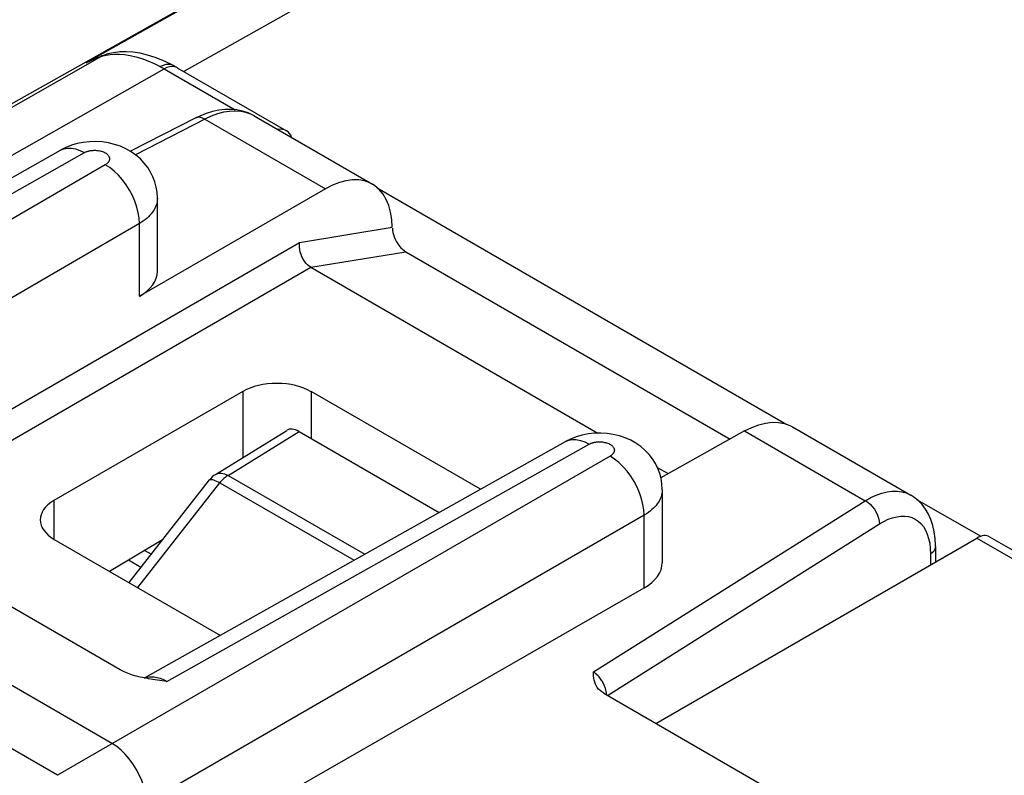
# Model space of a CAD drawing. Units: millimetres. Extents: x -34 to 33.9, y -36 to 36.
# Drawn here: x -18 to -7.7, y 16.2 to 24 of the extents above; entities that cross this region are included whole.
import ezdxf

# ---------------------------------------------------------------- set-up
doc = ezdxf.new("R2010")
doc.units = ezdxf.units.MM
doc.header["$LTSCALE"] = 23.1
doc.layers.get('0').update_dxf_attribs({"linetype": 'CONTINUOUS'})
doc.layers.add('ASSI', color=7, linetype='CONTINUOUS')

msp = doc.modelspace()

# ---------------------------------------------------------------- linework, layer by layer
at = {"color": 250, "linetype": 'CONTINUOUS'}
for p, q in [((4.695, 35.964), (-17.27, 23.592)), ((5.667, 35.85), (-16.257, 23.501)), ((-17.226, 23.596), (-17.129, 23.651)), ((-17.196, 23.624), (-17.129, 23.651)), ((-17.063, 23.672), (-17.023, 23.678)), ((-19.012, 22.58), (-17.226, 23.596)), ((-18.332, 22.467), (-16.462, 23.53)), ((-16.501, 23.552), (-16.492, 23.547)), ((-16.492, 23.547), (-16.484, 23.542)), ((-16.484, 23.542), (-16.475, 23.538)), ((-16.433, 23.543), (-16.462, 23.53)), ((-16.462, 23.53), (-15.722, 23.103)), ((-16.404, 23.551), (-16.433, 23.543)), ((-15.525, 23.039), (-15.562, 23.057)), ((-16.039, 23.005), (-16.76, 22.637)), ((-16.039, 23.005), (-14.786, 22.281)), ((-22.514, 19.704), (-17.29, 22.658)), ((-17.073, 22.533), (-21.385, 20.026)), ((-16.718, 21.921), (-20.819, 19.537)), ((-16.718, 21.166), (-16.718, 21.921)), ((-15.054, 21.725), (-14.091, 21.883)), ((-19.831, 18.967), (-15.054, 21.725)), ((-14.937, 21.467), (-13.95, 21.628)), ((-19.548, 18.804), (-14.936, 21.467)), ((-15.643, 20.178), (-15.643, 19.491)), ((-14.933, 20.176), (-14.933, 19.688)), ((-15.797, 19.306), (-15.06, 19.762)), ((-10.431, 19.767), (-9.178, 19.043)), ((-16.433, 17.166), (-12.045, 19.63)), ((-11.829, 19.505), (-17.568, 16.191)), ((-17.568, 16.191), (-23.078, 19.372)), ((-15.797, 19.306), (-14.377, 18.486)), ((-16.736, 18.141), (-15.883, 19.229)), ((-15.883, 19.229), (-14.487, 18.424)), ((-17.606, 19.044), (-17.606, 18.641)), ((-11.999, 17.264), (-9.178, 19.043)), ((-11.475, 18.892), (-17.215, 15.578)), ((-11.475, 18.137), (-11.475, 18.892)), ((-11.855, 17.02), (-9.031, 18.802)), ((-8.018, 18.655), (0.187, 13.917)), ((-16.596, 18.486), (-16.665, 18.525)), ((-8.499, 18.489), (-8.499, 18.377)), ((-11.873, 17.079), (-11.875, 17.086))]:
    msp.add_line(p, q, dxfattribs=at)
at = {"color": 7, "linetype": 'CONTINUOUS'}
for p, q in [((3.539, 35.321), (-22.072, 20.896)), ((-17.142, 23.648), (-17.183, 23.631)), ((-17.101, 23.665), (-17.142, 23.648)), ((-17.27, 23.592), (-17.234, 23.61)), ((-16.36, 23.56), (-16.39, 23.576)), ((-16.325, 23.54), (-15.191, 22.885)), ((-16.131, 23.019), (-16.811, 22.672)), ((-15.525, 23.039), (-14.297, 22.33)), ((-22.762, 19.73), (-17.538, 22.684)), ((-14.786, 22.281), (-16.718, 21.166)), ((-14.247, 22.292), (-9.991, 19.835)), ((-16.531, 21.427), (-16.531, 22.185)), ((-14.09, 21.872), (-14.089, 21.852)), ((-13.95, 21.628), (-10.581, 19.683)), ((-14.936, 21.467), (-11.954, 19.745)), ((-15.643, 20.178), (-17.606, 19.044)), ((-13.175, 19.161), (-14.933, 20.176)), ((-16.919, 17.286), (-21.18, 19.746)), ((-15.926, 19.316), (-15.187, 19.773)), ((-15.06, 19.762), (-13.603, 18.92)), ((-10.431, 19.767), (-11.301, 19.282)), ((-9.933, 19.81), (-8.705, 19.101)), ((-16.999, 16.519), (-22.514, 19.704)), ((-16.664, 17.202), (-12.291, 19.657)), ((-11.338, 19.389), (-11.225, 19.324)), ((-16.826, 18.193), (-15.991, 19.258)), ((-11.286, 19.157), (-11.286, 18.399)), ((-8.644, 19.057), (-7.977, 18.673)), ((-17.603, 18.641), (-15.876, 17.644)), ((-16.478, 18.637), (-17.027, 18.309)), ((-11.352, 16.73), (-8.018, 18.655)), ((-7.887, 18.668), (0.719, 13.699)), ((-8.448, 18.567), (-8.448, 18.407)), ((-16.703, 18.349), (-16.833, 18.425)), ((-16.645, 15.172), (-11.475, 18.137)), ((-11.895, 17.043), (-3.713, 12.319))]:
    msp.add_line(p, q, dxfattribs=at)
for points in [[(-17.183, 23.631), (-17.204, 23.622), (-17.225, 23.613), (-17.234, 23.61)], [(-16.39, 23.576), (-16.473, 23.615), (-16.555, 23.647), (-16.634, 23.672), (-16.711, 23.69), (-16.785, 23.701), (-16.855, 23.705), (-16.923, 23.704), (-16.987, 23.696), (-17.047, 23.683), (-17.101, 23.665)], [(-16.325, 23.54), (-16.337, 23.547), (-16.349, 23.554), (-16.36, 23.56)], [(-15.524, 23.039), (-15.534, 23.044), (-15.589, 23.07), (-15.646, 23.089), (-15.705, 23.101), (-15.766, 23.107), (-15.829, 23.106), (-15.892, 23.099), (-15.958, 23.086), (-16.024, 23.065), (-16.092, 23.038), (-16.131, 23.019)], [(-16.531, 22.185), (-16.534, 22.246), (-16.543, 22.301), (-16.557, 22.354), (-16.577, 22.406), (-16.602, 22.456), (-16.632, 22.504), (-16.667, 22.55), (-16.708, 22.593), (-16.754, 22.633), (-16.804, 22.668), (-16.858, 22.698), (-16.916, 22.724), (-16.976, 22.744), (-17.039, 22.76), (-17.105, 22.769), (-17.17, 22.774), (-17.235, 22.772), (-17.301, 22.765), (-17.364, 22.752), (-17.425, 22.734), (-17.483, 22.711), (-17.538, 22.684)], [(-14.297, 22.329), (-14.324, 22.344), (-14.38, 22.364), (-14.44, 22.374), (-14.505, 22.374), (-14.573, 22.365), (-14.641, 22.347), (-14.713, 22.319), (-14.786, 22.281)], [(-14.091, 21.883), (-14.096, 21.965), (-14.108, 22.041), (-14.127, 22.11), (-14.154, 22.173), (-14.187, 22.228), (-14.227, 22.276), (-14.272, 22.314), (-14.297, 22.329)], [(-14.089, 21.852), (-14.086, 21.83), (-14.08, 21.808), (-14.072, 21.783), (-14.061, 21.758), (-14.048, 21.733), (-14.034, 21.711), (-14.019, 21.69), (-14.003, 21.671), (-13.986, 21.654), (-13.969, 21.64), (-13.95, 21.628)], [(-14.936, 21.467), (-14.955, 21.479), (-14.972, 21.493), (-14.989, 21.51), (-15.004, 21.53), (-15.018, 21.552), (-15.029, 21.575), (-15.039, 21.6), (-15.047, 21.625), (-15.053, 21.651), (-15.056, 21.677), (-15.056, 21.701), (-15.054, 21.725)], [(-10.431, 19.767), (-10.356, 19.804), (-10.284, 19.831), (-10.214, 19.849), (-10.145, 19.857), (-10.079, 19.856), (-10.018, 19.845), (-9.961, 19.824), (-9.933, 19.81)], [(-11.286, 19.157), (-11.29, 19.218), (-11.299, 19.273), (-11.313, 19.326), (-11.332, 19.378), (-11.357, 19.429), (-11.388, 19.477), (-11.423, 19.522), (-11.464, 19.565), (-11.51, 19.605), (-11.56, 19.64), (-11.614, 19.67), (-11.672, 19.696), (-11.732, 19.716), (-11.795, 19.732), (-11.86, 19.741), (-11.925, 19.745), (-11.991, 19.744), (-12.057, 19.737), (-12.12, 19.724), (-12.181, 19.706), (-12.239, 19.683), (-12.291, 19.657)], [(-8.448, 18.566), (-8.448, 18.577), (-8.451, 18.65), (-8.461, 18.719), (-8.475, 18.784), (-8.495, 18.846), (-8.521, 18.903), (-8.551, 18.955), (-8.587, 19.003), (-8.627, 19.044), (-8.672, 19.08), (-8.705, 19.101)], [(-16.629, 17.195), (-16.667, 17.202), (-16.709, 17.211), (-16.75, 17.221), (-16.789, 17.232), (-16.825, 17.244), (-16.859, 17.257), (-16.89, 17.271), (-16.919, 17.286)], [(-16.433, 17.166), (-16.482, 17.173), (-16.53, 17.179), (-16.577, 17.187), (-16.623, 17.194), (-16.629, 17.195)], [(-11.971, 17.117), (-11.972, 17.119), (-11.981, 17.138), (-11.988, 17.157), (-11.993, 17.178), (-11.996, 17.198), (-11.999, 17.22), (-12, 17.241), (-11.999, 17.264)], [(-11.895, 17.043), (-11.914, 17.056), (-11.932, 17.07), (-11.947, 17.085), (-11.961, 17.101), (-11.971, 17.117)], [(-16.646, 15.907), (-16.649, 15.962), (-16.658, 16.019), (-16.673, 16.078), (-16.694, 16.138), (-16.72, 16.197), (-16.75, 16.255), (-16.785, 16.31), (-16.823, 16.362), (-16.865, 16.41), (-16.908, 16.452), (-16.954, 16.489), (-16.999, 16.519)]]:
    msp.add_lwpolyline(points, dxfattribs=at)
at = {"color": 250, "linetype": 'CONTINUOUS'}
for points in [[(-17.129, 23.651), (-17.099, 23.663), (-17.063, 23.672)], [(-17.101, 23.665), (-17.107, 23.662), (-17.129, 23.651)], [(-17.023, 23.678), (-16.977, 23.681), (-16.926, 23.681), (-16.872, 23.677), (-16.815, 23.667), (-16.754, 23.654), (-16.693, 23.635), (-16.63, 23.612), (-16.566, 23.584), (-16.501, 23.552)], [(-17.27, 23.592), (-17.256, 23.599), (-17.241, 23.605), (-17.226, 23.611), (-17.211, 23.618), (-17.196, 23.624)], [(-16.363, 23.562), (-16.387, 23.57), (-16.414, 23.574), (-16.442, 23.572), (-16.471, 23.564), (-16.501, 23.552)], [(-16.475, 23.538), (-16.466, 23.533), (-16.462, 23.53)], [(-16.323, 23.539), (-16.328, 23.542), (-16.351, 23.55), (-16.376, 23.553), (-16.404, 23.551)], [(-16.039, 23.005), (-16.063, 23.017), (-16.085, 23.024), (-16.106, 23.026), (-16.126, 23.021), (-16.131, 23.019)], [(-15.562, 23.057), (-15.611, 23.075), (-15.665, 23.086), (-15.721, 23.09), (-15.781, 23.087), (-15.843, 23.077), (-15.907, 23.06), (-15.973, 23.036), (-16.039, 23.005)], [(-17.538, 22.684), (-17.504, 22.698), (-17.466, 22.706), (-17.424, 22.705), (-17.381, 22.697), (-17.336, 22.681), (-17.29, 22.658)], [(-17.29, 22.658), (-17.285, 22.66), (-17.28, 22.663), (-17.275, 22.665), (-17.27, 22.667), (-17.265, 22.669), (-17.26, 22.671), (-17.254, 22.673), (-17.248, 22.674), (-17.242, 22.676), (-17.236, 22.677), (-17.229, 22.679), (-17.222, 22.68), (-17.215, 22.681), (-17.208, 22.682), (-17.2, 22.682), (-17.191, 22.683), (-17.183, 22.683), (-17.174, 22.683), (-17.164, 22.682), (-17.155, 22.681), (-17.145, 22.68), (-17.134, 22.678), (-17.124, 22.676), (-17.114, 22.674), (-17.103, 22.67), (-17.092, 22.666), (-17.083, 22.662), (-17.073, 22.657), (-17.065, 22.651), (-17.057, 22.646), (-17.051, 22.64), (-17.046, 22.635), (-17.041, 22.629), (-17.038, 22.624), (-17.035, 22.619), (-17.032, 22.613), (-17.031, 22.608), (-17.03, 22.603), (-17.029, 22.598), (-17.029, 22.594), (-17.029, 22.589), (-17.03, 22.585), (-17.031, 22.581), (-17.032, 22.577), (-17.033, 22.574), (-17.035, 22.57), (-17.037, 22.566), (-17.039, 22.563), (-17.042, 22.56), (-17.044, 22.556), (-17.047, 22.553), (-17.05, 22.55), (-17.054, 22.546), (-17.058, 22.543), (-17.063, 22.54), (-17.067, 22.536), (-17.073, 22.533)], [(-16.718, 21.921), (-16.721, 21.977), (-16.73, 22.034), (-16.744, 22.093), (-16.765, 22.153), (-16.791, 22.212), (-16.821, 22.27), (-16.856, 22.325), (-16.895, 22.377), (-16.936, 22.425), (-16.981, 22.467), (-17.026, 22.503), (-17.073, 22.533)], [(-16.531, 22.185), (-16.531, 22.182), (-16.532, 22.163), (-16.534, 22.145), (-16.538, 22.128), (-16.543, 22.111), (-16.55, 22.095), (-16.557, 22.08), (-16.565, 22.065), (-16.575, 22.05), (-16.585, 22.035), (-16.596, 22.021), (-16.609, 22.007), (-16.623, 21.992), (-16.638, 21.978), (-16.655, 21.964), (-16.674, 21.95), (-16.695, 21.936), (-16.718, 21.921)], [(-12.291, 19.657), (-12.258, 19.671), (-12.22, 19.678), (-12.179, 19.678), (-12.135, 19.669), (-12.09, 19.653), (-12.045, 19.63)], [(-12.045, 19.63), (-12.04, 19.632), (-12.036, 19.635), (-12.031, 19.637), (-12.026, 19.639), (-12.02, 19.641), (-12.015, 19.643), (-12.009, 19.645), (-12.003, 19.646), (-11.997, 19.648), (-11.99, 19.65), (-11.984, 19.651), (-11.976, 19.652), (-11.969, 19.653), (-11.961, 19.654), (-11.953, 19.654), (-11.944, 19.655), (-11.935, 19.655), (-11.926, 19.655), (-11.916, 19.654), (-11.906, 19.653), (-11.896, 19.651), (-11.885, 19.649), (-11.874, 19.647), (-11.864, 19.644), (-11.853, 19.64), (-11.843, 19.636), (-11.833, 19.631), (-11.824, 19.626), (-11.817, 19.621), (-11.81, 19.615), (-11.804, 19.61), (-11.799, 19.604), (-11.795, 19.599), (-11.792, 19.594), (-11.789, 19.589), (-11.787, 19.584), (-11.786, 19.579), (-11.785, 19.574), (-11.784, 19.57), (-11.784, 19.565), (-11.785, 19.561), (-11.785, 19.557), (-11.786, 19.553), (-11.787, 19.549), (-11.789, 19.546), (-11.79, 19.542), (-11.792, 19.539), (-11.794, 19.535), (-11.797, 19.532), (-11.799, 19.528), (-11.802, 19.525), (-11.806, 19.522), (-11.809, 19.518), (-11.813, 19.515), (-11.818, 19.512), (-11.823, 19.508), (-11.829, 19.505)], [(-11.475, 18.892), (-11.478, 18.948), (-11.487, 19.005), (-11.501, 19.064), (-11.522, 19.124), (-11.547, 19.184), (-11.578, 19.241), (-11.613, 19.297), (-11.651, 19.348), (-11.693, 19.396), (-11.737, 19.438), (-11.782, 19.475), (-11.829, 19.505)], [(-15.991, 19.258), (-15.986, 19.262), (-15.98, 19.263), (-15.971, 19.264), (-15.96, 19.262), (-15.948, 19.259), (-15.934, 19.254), (-15.918, 19.247), (-15.901, 19.239), (-15.883, 19.229)], [(-15.926, 19.316), (-15.917, 19.321), (-15.903, 19.326), (-15.887, 19.329), (-15.87, 19.329), (-15.853, 19.327), (-15.835, 19.322), (-15.816, 19.315), (-15.797, 19.306)], [(-15.797, 19.306), (-15.807, 19.3), (-15.817, 19.293), (-15.827, 19.285), (-15.837, 19.277), (-15.846, 19.269), (-15.856, 19.26), (-15.865, 19.25), (-15.874, 19.24), (-15.883, 19.229)], [(-11.286, 19.157), (-11.286, 19.152), (-11.287, 19.134), (-11.29, 19.117), (-11.294, 19.1), (-11.299, 19.084), (-11.305, 19.068), (-11.312, 19.053), (-11.32, 19.038), (-11.329, 19.023), (-11.339, 19.009), (-11.35, 18.994), (-11.363, 18.98), (-11.377, 18.965), (-11.393, 18.951), (-11.41, 18.936), (-11.43, 18.922), (-11.451, 18.907), (-11.475, 18.892)], [(-9.178, 19.043), (-9.12, 19.076), (-9.063, 19.102), (-9.006, 19.122), (-8.951, 19.136), (-8.897, 19.143), (-8.846, 19.143), (-8.797, 19.136), (-8.751, 19.123), (-8.705, 19.101)], [(-9.178, 19.043), (-9.152, 19.027), (-9.127, 19.007), (-9.104, 18.982), (-9.083, 18.955), (-9.065, 18.925), (-9.05, 18.894), (-9.039, 18.862), (-9.033, 18.831), (-9.031, 18.802)], [(-9.031, 18.802), (-8.984, 18.828), (-8.939, 18.85), (-8.895, 18.866), (-8.851, 18.877), (-8.808, 18.883), (-8.768, 18.883), (-8.729, 18.878), (-8.693, 18.868), (-8.659, 18.852), (-8.628, 18.831), (-8.599, 18.805), (-8.574, 18.774), (-8.552, 18.738), (-8.533, 18.697), (-8.519, 18.651), (-8.508, 18.601), (-8.502, 18.548), (-8.499, 18.489)], [(-8.448, 18.566), (-8.448, 18.56), (-8.453, 18.541), (-8.463, 18.522), (-8.479, 18.505), (-8.499, 18.489)], [(-16.662, 17.201), (-16.646, 17.207), (-16.63, 17.211), (-16.614, 17.213), (-16.598, 17.214), (-16.582, 17.214)], [(-16.582, 17.214), (-16.566, 17.213), (-16.55, 17.211), (-16.535, 17.208), (-16.519, 17.204), (-16.504, 17.199), (-16.49, 17.194), (-16.475, 17.188), (-16.461, 17.181), (-16.447, 17.174), (-16.433, 17.166)], [(-11.894, 17.136), (-11.898, 17.145), (-11.903, 17.154), (-11.908, 17.164), (-11.914, 17.173), (-11.921, 17.183), (-11.927, 17.193), (-11.934, 17.203), (-11.942, 17.212), (-11.95, 17.221), (-11.957, 17.229), (-11.965, 17.236), (-11.972, 17.243), (-11.979, 17.249), (-11.986, 17.255), (-11.993, 17.26), (-11.999, 17.264)], [(-11.875, 17.086), (-11.877, 17.094), (-11.88, 17.101), (-11.883, 17.11), (-11.886, 17.118), (-11.89, 17.127), (-11.894, 17.136)], [(-11.864, 17.025), (-11.864, 17.027), (-11.864, 17.033), (-11.865, 17.039), (-11.866, 17.045), (-11.867, 17.051), (-11.868, 17.058), (-11.869, 17.065), (-11.871, 17.072), (-11.873, 17.079)]]:
    msp.add_lwpolyline(points, dxfattribs=at)
at = {"color": 7, "linetype": 'CONTINUOUS'}
msp.add_arc((-15.794, 19.104), 0.25, 121.7333, 141.9219, dxfattribs=at)
for centre, major_axis, ratio, start_param, end_param in [((-15.349, 22.63), (0.162, 0.253), 0.606708, 5.836171, 6.789707), ((-17.184, 21.43), (0.653, -0.005), 0.572328, -0.772383, 0.004288), ((-15.287, 19.975), (0.5, -0.004), 0.572328, 0.789686, 2.369209), ((-15.059, 19.559), (-0.127, 0.216), 0.572183, -0.789807, 0.012935), ((-17.249, 18.842), (0.5, -0.004), 0.572328, 2.369209, 3.931279), ((-8.029, 18.404), (0.139, 0.266), 0.546361, -0.023579, 0.70951), ((-11.939, 18.402), (0.653, -0.005), 0.572328, -0.775874, 0.004288)]:
    msp.add_ellipse(centre, major_axis=major_axis, ratio=ratio, start_param=start_param, end_param=end_param, dxfattribs=at)
at = {"layer": 'ASSI', "color": 7, "linetype": 'CONTINUOUS'}
for p, q in [((-16.131, 23.019), (-16.811, 22.672)), ((-15.525, 23.039), (-14.297, 22.33)), ((-22.762, 19.73), (-17.538, 22.684)), ((-14.786, 22.281), (-16.718, 21.166)), ((-16.531, 21.427), (-16.531, 22.185)), ((-14.09, 21.872), (-14.089, 21.852)), ((-13.95, 21.628), (-10.581, 19.683)), ((-14.936, 21.467), (-11.954, 19.745)), ((-15.643, 20.178), (-17.606, 19.044)), ((-13.175, 19.161), (-14.933, 20.176)), ((-16.919, 17.286), (-21.18, 19.746)), ((-10.431, 19.767), (-11.301, 19.282)), ((-9.933, 19.81), (-8.705, 19.101)), ((-16.999, 16.519), (-22.514, 19.704)), ((-16.664, 17.202), (-12.291, 19.657)), ((-11.338, 19.389), (-11.225, 19.324)), ((-11.286, 19.157), (-11.286, 18.399)), ((-17.603, 18.641), (-15.876, 17.644)), ((-16.478, 18.637), (-17.027, 18.309)), ((-8.448, 18.567), (-8.448, 18.407)), ((-16.645, 15.172), (-11.475, 18.137)), ((-11.895, 17.043), (-3.713, 12.319))]:
    msp.add_line(p, q, dxfattribs=at)
at = {"layer": 'ASSI', "color": 250, "linetype": 'CONTINUOUS'}
for p, q in [((-15.525, 23.039), (-15.562, 23.057)), ((-16.039, 23.005), (-16.76, 22.637)), ((-16.039, 23.005), (-14.786, 22.281)), ((-22.514, 19.704), (-17.29, 22.658)), ((-17.073, 22.533), (-21.385, 20.026)), ((-16.718, 21.921), (-20.819, 19.537)), ((-16.718, 21.166), (-16.718, 21.921)), ((-15.054, 21.725), (-14.091, 21.883)), ((-19.831, 18.967), (-15.054, 21.725)), ((-14.937, 21.467), (-13.95, 21.628)), ((-19.548, 18.804), (-14.936, 21.467)), ((-15.643, 20.178), (-15.643, 19.491)), ((-14.933, 20.176), (-14.933, 19.688)), ((-10.431, 19.767), (-9.178, 19.043)), ((-16.433, 17.166), (-12.045, 19.63)), ((-11.829, 19.505), (-17.568, 16.191)), ((-17.568, 16.191), (-23.078, 19.372)), ((-17.606, 19.044), (-17.606, 18.641)), ((-11.999, 17.264), (-9.178, 19.043)), ((-11.475, 18.892), (-17.215, 15.578)), ((-11.475, 18.137), (-11.475, 18.892)), ((-11.855, 17.02), (-9.031, 18.802)), ((-8.499, 18.489), (-8.499, 18.377)), ((-11.873, 17.079), (-11.875, 17.086))]:
    msp.add_line(p, q, dxfattribs=at)
at = {"layer": 'ASSI', "color": 7, "linetype": 'CONTINUOUS'}
for points in [[(-15.524, 23.039), (-15.534, 23.044), (-15.589, 23.07), (-15.646, 23.089), (-15.705, 23.101), (-15.766, 23.107), (-15.829, 23.106), (-15.892, 23.099), (-15.958, 23.086), (-16.024, 23.065), (-16.092, 23.038), (-16.131, 23.019)], [(-16.531, 22.185), (-16.534, 22.246), (-16.543, 22.301), (-16.557, 22.354), (-16.577, 22.406), (-16.602, 22.456), (-16.632, 22.504), (-16.667, 22.55), (-16.708, 22.593), (-16.754, 22.633), (-16.804, 22.668), (-16.858, 22.698), (-16.916, 22.724), (-16.976, 22.744), (-17.039, 22.76), (-17.105, 22.769), (-17.17, 22.774), (-17.235, 22.772), (-17.301, 22.765), (-17.364, 22.752), (-17.425, 22.734), (-17.483, 22.711), (-17.538, 22.684)], [(-14.297, 22.329), (-14.324, 22.344), (-14.38, 22.364), (-14.44, 22.374), (-14.505, 22.374), (-14.573, 22.365), (-14.641, 22.347), (-14.713, 22.319), (-14.786, 22.281)], [(-14.091, 21.883), (-14.096, 21.965), (-14.108, 22.041), (-14.127, 22.11), (-14.154, 22.173), (-14.187, 22.228), (-14.227, 22.276), (-14.272, 22.314), (-14.297, 22.329)], [(-14.089, 21.852), (-14.086, 21.83), (-14.08, 21.808), (-14.072, 21.783), (-14.061, 21.758), (-14.048, 21.733), (-14.034, 21.711), (-14.019, 21.69), (-14.003, 21.671), (-13.986, 21.654), (-13.969, 21.64), (-13.95, 21.628)], [(-14.936, 21.467), (-14.955, 21.479), (-14.972, 21.493), (-14.989, 21.51), (-15.004, 21.53), (-15.018, 21.552), (-15.029, 21.575), (-15.039, 21.6), (-15.047, 21.625), (-15.053, 21.651), (-15.056, 21.677), (-15.056, 21.701), (-15.054, 21.725)], [(-10.431, 19.767), (-10.356, 19.804), (-10.284, 19.831), (-10.214, 19.849), (-10.145, 19.857), (-10.079, 19.856), (-10.018, 19.845), (-9.961, 19.824), (-9.933, 19.81)], [(-11.286, 19.157), (-11.29, 19.218), (-11.299, 19.273), (-11.313, 19.326), (-11.332, 19.378), (-11.357, 19.429), (-11.388, 19.477), (-11.423, 19.522), (-11.464, 19.565), (-11.51, 19.605), (-11.56, 19.64), (-11.614, 19.67), (-11.672, 19.696), (-11.732, 19.716), (-11.795, 19.732), (-11.86, 19.741), (-11.925, 19.745), (-11.991, 19.744), (-12.057, 19.737), (-12.12, 19.724), (-12.181, 19.706), (-12.239, 19.683), (-12.291, 19.657)], [(-8.448, 18.566), (-8.448, 18.577), (-8.451, 18.65), (-8.461, 18.719), (-8.475, 18.784), (-8.495, 18.846), (-8.521, 18.903), (-8.551, 18.955), (-8.587, 19.003), (-8.627, 19.044), (-8.672, 19.08), (-8.705, 19.101)], [(-16.629, 17.195), (-16.667, 17.202), (-16.709, 17.211), (-16.75, 17.221), (-16.789, 17.232), (-16.825, 17.244), (-16.859, 17.257), (-16.89, 17.271), (-16.919, 17.286)], [(-16.433, 17.166), (-16.482, 17.173), (-16.53, 17.179), (-16.577, 17.187), (-16.623, 17.194), (-16.629, 17.195)], [(-11.971, 17.117), (-11.972, 17.119), (-11.981, 17.138), (-11.988, 17.157), (-11.993, 17.178), (-11.996, 17.198), (-11.999, 17.22), (-12, 17.241), (-11.999, 17.264)], [(-11.895, 17.043), (-11.914, 17.056), (-11.932, 17.07), (-11.947, 17.085), (-11.961, 17.101), (-11.971, 17.117)], [(-16.646, 15.907), (-16.649, 15.962), (-16.658, 16.019), (-16.673, 16.078), (-16.694, 16.138), (-16.72, 16.197), (-16.75, 16.255), (-16.785, 16.31), (-16.823, 16.362), (-16.865, 16.41), (-16.908, 16.452), (-16.954, 16.489), (-16.999, 16.519)]]:
    msp.add_lwpolyline(points, dxfattribs=at)
at = {"layer": 'ASSI', "color": 250, "linetype": 'CONTINUOUS'}
for points in [[(-16.039, 23.005), (-16.063, 23.017), (-16.085, 23.024), (-16.106, 23.026), (-16.126, 23.021), (-16.131, 23.019)], [(-15.562, 23.057), (-15.611, 23.075), (-15.665, 23.086), (-15.721, 23.09), (-15.781, 23.087), (-15.843, 23.077), (-15.907, 23.06), (-15.973, 23.036), (-16.039, 23.005)], [(-17.538, 22.684), (-17.504, 22.698), (-17.466, 22.706), (-17.424, 22.705), (-17.381, 22.697), (-17.336, 22.681), (-17.29, 22.658)], [(-17.29, 22.658), (-17.285, 22.66), (-17.28, 22.663), (-17.275, 22.665), (-17.27, 22.667), (-17.265, 22.669), (-17.26, 22.671), (-17.254, 22.673), (-17.248, 22.674), (-17.242, 22.676), (-17.236, 22.677), (-17.229, 22.679), (-17.222, 22.68), (-17.215, 22.681), (-17.208, 22.682), (-17.2, 22.682), (-17.191, 22.683), (-17.183, 22.683), (-17.174, 22.683), (-17.164, 22.682), (-17.155, 22.681), (-17.145, 22.68), (-17.134, 22.678), (-17.124, 22.676), (-17.114, 22.674), (-17.103, 22.67), (-17.092, 22.666), (-17.083, 22.662), (-17.073, 22.657), (-17.065, 22.651), (-17.057, 22.646), (-17.051, 22.64), (-17.046, 22.635), (-17.041, 22.629), (-17.038, 22.624), (-17.035, 22.619), (-17.032, 22.613), (-17.031, 22.608), (-17.03, 22.603), (-17.029, 22.598), (-17.029, 22.594), (-17.029, 22.589), (-17.03, 22.585), (-17.031, 22.581), (-17.032, 22.577), (-17.033, 22.574), (-17.035, 22.57), (-17.037, 22.566), (-17.039, 22.563), (-17.042, 22.56), (-17.044, 22.556), (-17.047, 22.553), (-17.05, 22.55), (-17.054, 22.546), (-17.058, 22.543), (-17.063, 22.54), (-17.067, 22.536), (-17.073, 22.533)], [(-16.718, 21.921), (-16.721, 21.977), (-16.73, 22.034), (-16.744, 22.093), (-16.765, 22.153), (-16.791, 22.212), (-16.821, 22.27), (-16.856, 22.325), (-16.895, 22.377), (-16.936, 22.425), (-16.981, 22.467), (-17.026, 22.503), (-17.073, 22.533)], [(-16.531, 22.185), (-16.531, 22.182), (-16.532, 22.163), (-16.534, 22.145), (-16.538, 22.128), (-16.543, 22.111), (-16.55, 22.095), (-16.557, 22.08), (-16.565, 22.065), (-16.575, 22.05), (-16.585, 22.035), (-16.596, 22.021), (-16.609, 22.007), (-16.623, 21.992), (-16.638, 21.978), (-16.655, 21.964), (-16.674, 21.95), (-16.695, 21.936), (-16.718, 21.921)], [(-12.291, 19.657), (-12.258, 19.671), (-12.22, 19.678), (-12.179, 19.678), (-12.135, 19.669), (-12.09, 19.653), (-12.045, 19.63)], [(-12.045, 19.63), (-12.04, 19.632), (-12.036, 19.635), (-12.031, 19.637), (-12.026, 19.639), (-12.02, 19.641), (-12.015, 19.643), (-12.009, 19.645), (-12.003, 19.646), (-11.997, 19.648), (-11.99, 19.65), (-11.984, 19.651), (-11.976, 19.652), (-11.969, 19.653), (-11.961, 19.654), (-11.953, 19.654), (-11.944, 19.655), (-11.935, 19.655), (-11.926, 19.655), (-11.916, 19.654), (-11.906, 19.653), (-11.896, 19.651), (-11.885, 19.649), (-11.874, 19.647), (-11.864, 19.644), (-11.853, 19.64), (-11.843, 19.636), (-11.833, 19.631), (-11.824, 19.626), (-11.817, 19.621), (-11.81, 19.615), (-11.804, 19.61), (-11.799, 19.604), (-11.795, 19.599), (-11.792, 19.594), (-11.789, 19.589), (-11.787, 19.584), (-11.786, 19.579), (-11.785, 19.574), (-11.784, 19.57), (-11.784, 19.565), (-11.785, 19.561), (-11.785, 19.557), (-11.786, 19.553), (-11.787, 19.549), (-11.789, 19.546), (-11.79, 19.542), (-11.792, 19.539), (-11.794, 19.535), (-11.797, 19.532), (-11.799, 19.528), (-11.802, 19.525), (-11.806, 19.522), (-11.809, 19.518), (-11.813, 19.515), (-11.818, 19.512), (-11.823, 19.508), (-11.829, 19.505)], [(-11.475, 18.892), (-11.478, 18.948), (-11.487, 19.005), (-11.501, 19.064), (-11.522, 19.124), (-11.547, 19.184), (-11.578, 19.241), (-11.613, 19.297), (-11.651, 19.348), (-11.693, 19.396), (-11.737, 19.438), (-11.782, 19.475), (-11.829, 19.505)], [(-11.286, 19.157), (-11.286, 19.152), (-11.287, 19.134), (-11.29, 19.117), (-11.294, 19.1), (-11.299, 19.084), (-11.305, 19.068), (-11.312, 19.053), (-11.32, 19.038), (-11.329, 19.023), (-11.339, 19.009), (-11.35, 18.994), (-11.363, 18.98), (-11.377, 18.965), (-11.393, 18.951), (-11.41, 18.936), (-11.43, 18.922), (-11.451, 18.907), (-11.475, 18.892)], [(-9.178, 19.043), (-9.12, 19.076), (-9.063, 19.102), (-9.006, 19.122), (-8.951, 19.136), (-8.897, 19.143), (-8.846, 19.143), (-8.797, 19.136), (-8.751, 19.123), (-8.705, 19.101)], [(-9.178, 19.043), (-9.152, 19.027), (-9.127, 19.007), (-9.104, 18.982), (-9.083, 18.955), (-9.065, 18.925), (-9.05, 18.894), (-9.039, 18.862), (-9.033, 18.831), (-9.031, 18.802)], [(-9.031, 18.802), (-8.984, 18.828), (-8.939, 18.85), (-8.895, 18.866), (-8.851, 18.877), (-8.808, 18.883), (-8.768, 18.883), (-8.729, 18.878), (-8.693, 18.868), (-8.659, 18.852), (-8.628, 18.831), (-8.599, 18.805), (-8.574, 18.774), (-8.552, 18.738), (-8.533, 18.697), (-8.519, 18.651), (-8.508, 18.601), (-8.502, 18.548), (-8.499, 18.489)], [(-8.448, 18.566), (-8.448, 18.56), (-8.453, 18.541), (-8.463, 18.522), (-8.479, 18.505), (-8.499, 18.489)], [(-16.662, 17.201), (-16.646, 17.207), (-16.63, 17.211), (-16.614, 17.213), (-16.598, 17.214), (-16.582, 17.214)], [(-16.582, 17.214), (-16.566, 17.213), (-16.55, 17.211), (-16.535, 17.208), (-16.519, 17.204), (-16.504, 17.199), (-16.49, 17.194), (-16.475, 17.188), (-16.461, 17.181), (-16.447, 17.174), (-16.433, 17.166)], [(-11.894, 17.136), (-11.898, 17.145), (-11.903, 17.154), (-11.908, 17.164), (-11.914, 17.173), (-11.921, 17.183), (-11.927, 17.193), (-11.934, 17.203), (-11.942, 17.212), (-11.95, 17.221), (-11.957, 17.229), (-11.965, 17.236), (-11.972, 17.243), (-11.979, 17.249), (-11.986, 17.255), (-11.993, 17.26), (-11.999, 17.264)], [(-11.875, 17.086), (-11.877, 17.094), (-11.88, 17.101), (-11.883, 17.11), (-11.886, 17.118), (-11.89, 17.127), (-11.894, 17.136)], [(-11.864, 17.025), (-11.864, 17.027), (-11.864, 17.033), (-11.865, 17.039), (-11.866, 17.045), (-11.867, 17.051), (-11.868, 17.058), (-11.869, 17.065), (-11.871, 17.072), (-11.873, 17.079)]]:
    msp.add_lwpolyline(points, dxfattribs=at)
at = {"layer": 'ASSI', "color": 7, "linetype": 'CONTINUOUS'}
for centre, major_axis, start_param, end_param in [((-17.184, 21.43), (0.653, -0.005), -0.772383, 0.004288), ((-15.287, 19.975), (0.5, -0.004), 0.789686, 2.369209), ((-17.249, 18.842), (0.5, -0.004), 2.369209, 3.931279), ((-11.939, 18.402), (0.653, -0.005), -0.775874, 0.004288)]:
    msp.add_ellipse(centre, major_axis=major_axis, ratio=0.572328, start_param=start_param, end_param=end_param, dxfattribs=at)

doc.saveas('drawing.dxf')
